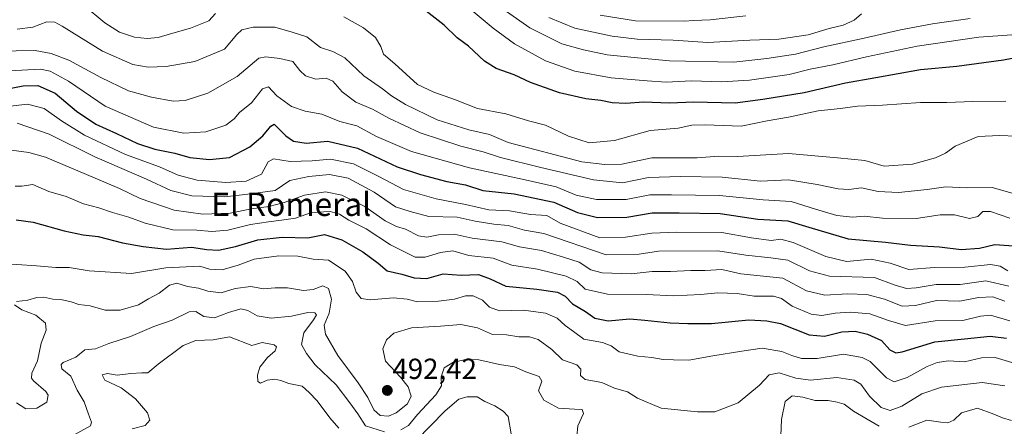
# Model space of a CAD drawing. Units: metres. Extents: x 634997 to 638472, y 4715866 to 4718247.
# Drawn here: x 637851 to 638191, y 4717054 to 4717194 of the extents above; entities that cross this region are included whole.
import ezdxf
from ezdxf.enums import TextEntityAlignment as Align

# ---------------------------------------------------------------- set-up
doc = ezdxf.new("R2010")
doc.units = ezdxf.units.M
doc.header["$MEASUREMENT"] = 0
for name, color, linetype, lineweight in [('Carátula', 7, 'Continuous', 5), ('Curva de nivel maestra', 36, 'Continuous', 30), ('Curva de nivel normal', 36, 'Continuous', 0), ('Punto de cota en terreno', 7, 'Continuous', 0), ('Rótulo de punto de cota en terreno', 19, 'Continuous', 0), ('Texto cartográfico', 19, 'Continuous', 0)]:
    doc.layers.add(name, color=color, linetype=linetype, lineweight=lineweight)
doc.styles.add('Arial', font='txt', dxfattribs={"height": 0.2})

# ---------------------------------------------------------------- blocks, each defined once
blk = doc.blocks.new('*U156')
at = {"layer": 'Curva de nivel normal', "color": 36, "linetype": 'Continuous', "lineweight": 0}
for points in [[(637890.18, 4717053.2, 480), (637894.66, 4717054.42, 480), (637896.26, 4717056.18, 480), (637895.5, 4717058.77, 480), (637891.38, 4717063.56, 480), (637886.46, 4717067.42, 480), (637880.75, 4717069.99, 480), (637879.83, 4717071.9, 480), (637881.7, 4717072.32, 480), (637885.03, 4717071.75, 480), (637889.7, 4717072.35, 480), (637893.57, 4717072.54, 480), (637895.58, 4717072.55, 480), (637899.17, 4717075.54, 480), (637907.78, 4717082.01, 480), (637912.14, 4717083.68, 480), (637918.16, 4717083.86, 480), (637923.77, 4717084.94, 480), (637931.5, 4717081.99, 480), (637935.02, 4717082.99, 480), (637939.22, 4717082.21, 480), (637939.96, 4717081.5, 480), (637939.53, 4717080.15, 480), (637936.83, 4717077.82, 480), (637934.28, 4717074.44, 480), (637933.38, 4717071.79, 480), (637933.55, 4717069.5, 480), (637934.44, 4717069.02, 480), (637936.82, 4717069.96, 480), (637939.38, 4717070.31, 480), (637941.45, 4717069.92, 480), (637944.18, 4717068.91, 480), (637948.84, 4717067.92, 480), (637951.21, 4717065.8, 480), (637953.95, 4717062.84, 480), (637958.38, 4717057.09, 480), (637961.43, 4717053.48, 480)], [(637988.17, 4717049.2, 480), (637998.09, 4717059.44, 480), (638002.87, 4717063.43, 480), (638005.76, 4717064.32, 480), (638009.17, 4717064.26, 480), (638011.83, 4717062.64, 480), (638015.3, 4717061.18, 480), (638018.12, 4717059.31, 480), (638019.84, 4717057.49, 480), (638020.92, 4717051.57, 480)]]:
    blk.add_polyline3d(points, dxfattribs=at)
blk = doc.blocks.new('*U160')
at = {"layer": 'Curva de nivel normal', "color": 36, "linetype": 'Continuous', "lineweight": 0}
blk.add_polyline3d([(637836.88, 4717175.97, 530), (637858.59, 4717177.22, 530), (637861.98, 4717176.48, 530), (637868.22, 4717173.01, 530), (637880.94, 4717164.42, 530), (637897.55, 4717157.17, 530), (637907.99, 4717155.14, 530), (637915.63, 4717155.57, 530), (637922.5, 4717157.86, 530), (637925.34, 4717160.05, 530), (637927.2, 4717162.27, 530), (637931.34, 4717165.59, 530), (637935.1, 4717170.34, 530), (637937.21, 4717171.06, 530), (637940.06, 4717167.98, 530), (637945.16, 4717164.29, 530), (637949.83, 4717162.72, 530), (637955.57, 4717161.62, 530), (637961.8, 4717159.11, 530), (637967.73, 4717157.67, 530), (637974.52, 4717153.98, 530), (637986.56, 4717148.83, 530), (638006.57, 4717143.22, 530), (638024.67, 4717139.32, 530), (638036.47, 4717136.61, 530), (638043.33, 4717133.74, 530), (638050.37, 4717132.21, 530), (638060.56, 4717132.27, 530), (638068.77, 4717133.9, 530), (638076.17, 4717133.88, 530), (638092.74, 4717133.63, 530), (638107.78, 4717132.12, 530), (638117.5, 4717131.58, 530), (638125.88, 4717128.94, 530), (638133.21, 4717126.75, 530), (638138.75, 4717126.12, 530), (638142.61, 4717126.51, 530), (638148.96, 4717125.79, 530), (638160.5, 4717125.69, 530), (638168.83, 4717126.99, 530), (638173.83, 4717127.02, 530), (638178.92, 4717125.67, 530), (638181.86, 4717126.36, 530), (638183.59, 4717128.13, 530), (638186.17, 4717128.14, 530), (638192.83, 4717125.8, 530)], dxfattribs=at)
blk = doc.blocks.new('*U161')
at = {"layer": 'Curva de nivel normal', "color": 36, "linetype": 'Continuous', "lineweight": 0}
blk.add_polyline3d([(637850.53, 4717190.93, 540), (637855.92, 4717191.59, 540), (637860.82, 4717193.52, 540), (637863.54, 4717193.4, 540), (637866.07, 4717192.02, 540), (637879.99, 4717183.33, 540), (637890.46, 4717178.8, 540), (637895.78, 4717177.88, 540), (637901.96, 4717178.07, 540), (637911.78, 4717179.77, 540), (637922.04, 4717184, 540), (637926.31, 4717189.15, 540), (637927.97, 4717190.75, 540), (637931.99, 4717191.65, 540), (637939.39, 4717191.64, 540), (637945.39, 4717189.86, 540), (637950.39, 4717188.26, 540), (637955.13, 4717184.66, 540), (637959.37, 4717183.3, 540), (637963.58, 4717181.03, 540), (637970.04, 4717174.81, 540), (637976.52, 4717170.43, 540), (637979.61, 4717167.93, 540), (637984.46, 4717164.96, 540), (637995.35, 4717159.74, 540), (638006.25, 4717156.24, 540), (638013.44, 4717154.6, 540), (638019.82, 4717151.88, 540), (638045.24, 4717145.28, 540), (638053.19, 4717144.34, 540), (638059.05, 4717144.48, 540), (638069.36, 4717146.66, 540), (638085.04, 4717146.66, 540), (638092.47, 4717147.18, 540), (638098.93, 4717147.13, 540), (638116.59, 4717148.12, 540), (638133.38, 4717146.63, 540), (638142.89, 4717145.65, 540), (638149.5, 4717143.7, 540), (638159.31, 4717144.46, 540), (638167.19, 4717146.62, 540), (638170.69, 4717148.26, 540), (638174.02, 4717150.62, 540), (638181.91, 4717154.01, 540), (638189.3, 4717154.28, 540), (638195.17, 4717154.05, 540)], dxfattribs=at)
blk = doc.blocks.new('*U167')
at = {"layer": 'Curva de nivel normal', "color": 36, "linetype": 'Continuous', "lineweight": 0}
for points in [[(638193.43, 4717056.08, 485), (638190.38, 4717057.04, 485), (638187.37, 4717058.35, 485), (638181.69, 4717060.34, 485), (638176.17, 4717058.74, 485), (638173.5, 4717056.25, 485), (638171.5, 4717055.28, 485), (638169.01, 4717055.57, 485), (638164.22, 4717056.25, 485), (638158.07, 4717053.84, 485)], [(638147.8, 4717054.12, 485), (638143.61, 4717056.59, 485), (638139, 4717059.32, 485), (638135.76, 4717061.76, 485), (638133.37, 4717062.42, 485), (638130.23, 4717062.96, 485), (638125.68, 4717063, 485), (638121.5, 4717064.21, 485), (638117.78, 4717064.59, 485), (638115.36, 4717062.72, 485), (638114.14, 4717056.43, 485), (638113.86, 4717050.82, 485)], [(638043.49, 4717050.63, 485), (638043.91, 4717054.27, 485), (638045.88, 4717058.5, 485), (638045.35, 4717059.88, 485), (638042.77, 4717060.03, 485), (638037.25, 4717060.4, 485), (638032.14, 4717063.13, 485), (638030.36, 4717066.33, 485), (638031.42, 4717069.66, 485), (638030.56, 4717071.32, 485), (638025.97, 4717072.92, 485), (638022.04, 4717074.62, 485), (638016.85, 4717075.46, 485), (638009.7, 4717077.04, 485), (638005.2, 4717077.17, 485), (638000.79, 4717076.08, 485), (637997.81, 4717074.25, 485), (637996.74, 4717071.12, 485), (637996.88, 4717068.09, 485), (637994.9, 4717064.93, 485), (637988.62, 4717058.14, 485), (637985.5, 4717054.44, 485), (637982.83, 4717052.9, 485)], [(637977.17, 4717052.16, 485), (637970.62, 4717054.24, 485), (637967.98, 4717058.46, 485), (637965.29, 4717062.18, 485), (637960.6, 4717068.38, 485), (637953.32, 4717075.33, 485), (637950.38, 4717079.21, 485), (637948.56, 4717082.33, 485), (637949.44, 4717086.37, 485), (637952.79, 4717090.78, 485), (637953.82, 4717092.54, 485), (637953.25, 4717093.21, 485), (637950.83, 4717093.38, 485), (637945.17, 4717092.12, 485), (637938.11, 4717091.38, 485), (637933.32, 4717092.13, 485), (637930.06, 4717094.04, 485), (637927.68, 4717094.55, 485), (637923.43, 4717093.31, 485), (637918.65, 4717091.52, 485), (637914.98, 4717091.9, 485), (637912.22, 4717093.72, 485), (637909.89, 4717093.51, 485), (637903.97, 4717090.71, 485), (637897.73, 4717088.46, 485), (637889.64, 4717085.02, 485), (637882.19, 4717082.62, 485), (637877.6, 4717080.86, 485), (637873.86, 4717080.47, 485), (637870.83, 4717077.97, 485), (637866.44, 4717076.07, 485), (637865.7, 4717075.39, 485), (637865.95, 4717073.94, 485), (637869.06, 4717071.43, 485), (637871.28, 4717066.58, 485), (637873.71, 4717062.56, 485), (637875.18, 4717058.25, 485), (637876.2, 4717055.51, 485), (637875.85, 4717054.24, 485), (637870.16, 4717051.16, 485)]]:
    blk.add_polyline3d(points, dxfattribs=at)
blk = doc.blocks.new('*U172')
at = {"layer": 'Curva de nivel normal', "color": 36, "linetype": 'Continuous', "lineweight": 0}
blk.add_polyline3d([(637836.98, 4717183.2, 535), (637856.75, 4717183.64, 535), (637862.32, 4717182.61, 535), (637868.33, 4717180.27, 535), (637879.4, 4717174.3, 535), (637888.96, 4717169.73, 535), (637896.86, 4717167.48, 535), (637904.36, 4717166.19, 535), (637908.53, 4717166.37, 535), (637916.26, 4717168.91, 535), (637926.43, 4717174.61, 535), (637933.86, 4717180.91, 535), (637936.36, 4717181.45, 535), (637941.12, 4717180.87, 535), (637945.62, 4717179.82, 535), (637948.01, 4717176.69, 535), (637949.94, 4717174.88, 535), (637953.5, 4717173.75, 535), (637957.09, 4717174.02, 535), (637959.35, 4717173.02, 535), (637962.67, 4717169.32, 535), (637967.3, 4717165.85, 535), (637973.07, 4717163.43, 535), (637978.68, 4717160.26, 535), (637989.54, 4717155.28, 535), (638003.59, 4717150.68, 535), (638011.23, 4717148.66, 535), (638017.19, 4717146.68, 535), (638031.09, 4717143.33, 535), (638049.29, 4717139.07, 535), (638059.34, 4717137.99, 535), (638068.29, 4717139.83, 535), (638079.32, 4717140.14, 535), (638093.68, 4717139.94, 535), (638106.9, 4717138.57, 535), (638116.5, 4717139.09, 535), (638126.39, 4717137.45, 535), (638133.63, 4717135.89, 535), (638137.28, 4717135.72, 535), (638141.72, 4717136.28, 535), (638147.5, 4717135.02, 535), (638154.5, 4717134.7, 535), (638164.33, 4717135.75, 535), (638170.81, 4717136.67, 535), (638177.85, 4717136.29, 535), (638186.76, 4717136.36, 535), (638197.68, 4717133.33, 535)], dxfattribs=at)
blk = doc.blocks.new('*U173')
at = {"layer": 'Curva de nivel normal', "color": 36, "linetype": 'Continuous', "lineweight": 0}
for points in [[(637873.37, 4717199.31, 545), (637880.8, 4717193.15, 545), (637885.8, 4717189.87, 545), (637891.03, 4717188.18, 545), (637895.42, 4717187.68, 545), (637899.19, 4717188.08, 545), (637903.39, 4717189.38, 545), (637910.3, 4717191.24, 545), (637916.62, 4717193.82, 545), (637918.96, 4717196.34, 545)], [(637963.19, 4717195.17, 545), (637969.94, 4717191.43, 545), (637974.14, 4717188.13, 545), (637975.95, 4717184.95, 545), (637976.92, 4717182.3, 545), (637980.8, 4717178.97, 545), (637988.62, 4717171.87, 545), (637994.27, 4717169.29, 545), (638001.67, 4717166.58, 545), (638009.33, 4717163.65, 545), (638019.05, 4717161.8, 545), (638026.92, 4717159.31, 545), (638032.75, 4717157.84, 545), (638040.62, 4717154.11, 545), (638047.76, 4717151.74, 545), (638056.5, 4717152.57, 545), (638068.83, 4717156.02, 545), (638078.5, 4717156.82, 545), (638083.17, 4717157.86, 545), (638087.83, 4717157.96, 545), (638100.17, 4717157.48, 545), (638109.18, 4717159.34, 545), (638116.57, 4717160.68, 545), (638126.74, 4717162.83, 545), (638134.45, 4717163.62, 545), (638140.32, 4717164.37, 545), (638148.9, 4717164.8, 545), (638162.06, 4717165.7, 545), (638171.08, 4717165.71, 545), (638180.08, 4717166.07, 545), (638191.48, 4717166.13, 545)]]:
    blk.add_polyline3d(points, dxfattribs=at)
blk = doc.blocks.new('*U174')
at = {"layer": 'Curva de nivel normal', "color": 36, "linetype": 'Continuous', "lineweight": 0}
for points in [[(637850.36, 4717062.2, 490), (637853.56, 4717060.16, 490), (637857.36, 4717060.4, 490), (637860.84, 4717062.48, 490), (637861.19, 4717064.83, 490), (637860.45, 4717066.15, 490), (637856.21, 4717069.82, 490), (637855.5, 4717070.73, 490), (637855.67, 4717072.48, 490), (637857.6, 4717076.64, 490), (637858.83, 4717082.73, 490), (637860.61, 4717087.26, 490), (637860.28, 4717089.68, 490), (637857.05, 4717092.4, 490), (637852.13, 4717094.27, 490), (637849.6, 4717096.01, 490)], [(637850.3, 4717097.1, 490), (637854.27, 4717097.54, 490), (637857.36, 4717098.5, 490), (637859.75, 4717098.64, 490), (637862.8, 4717097.91, 490), (637865.64, 4717097.77, 490), (637869.14, 4717096.98, 490), (637871.83, 4717096.03, 490), (637875.77, 4717095.62, 490), (637880.91, 4717094.15, 490), (637886.08, 4717094.13, 490), (637892.39, 4717095.97, 490), (637895.81, 4717098, 490), (637899.5, 4717099.97, 490), (637903.12, 4717102.69, 490), (637905.6, 4717103.42, 490), (637909.29, 4717102.28, 490), (637913.11, 4717101.76, 490), (637916.33, 4717100.65, 490), (637920.91, 4717100.16, 490), (637925.75, 4717101.56, 490), (637931.17, 4717102.26, 490), (637935.5, 4717101.51, 490), (637939.48, 4717101.88, 490), (637943.83, 4717101.8, 490), (637949.29, 4717100.94, 490), (637952.61, 4717101.26, 490), (637955.92, 4717102.51, 490), (637957.88, 4717101.61, 490), (637958.99, 4717097.91, 490), (637958.16, 4717093.14, 490), (637956.37, 4717089.02, 490), (637956.89, 4717085.87, 490), (637961.15, 4717078.47, 490), (637968.16, 4717069.15, 490), (637971.51, 4717064, 490), (637973.51, 4717059.76, 490), (637975.72, 4717057.86, 490), (637978.59, 4717057.63, 490), (637981.21, 4717058.71, 490), (637985.2, 4717061.82, 490), (637986.41, 4717064.46, 490), (637985.33, 4717067.76, 490), (637982.74, 4717071.05, 490), (637977.62, 4717076.6, 490), (637976.62, 4717080.86, 490), (637977.96, 4717083.96, 490), (637980.43, 4717086.19, 490), (637986.55, 4717088.04, 490), (637996.5, 4717088.65, 490), (638003.5, 4717089.14, 490), (638009.31, 4717088.01, 490), (638014.41, 4717085.74, 490), (638019.31, 4717085.59, 490), (638023.5, 4717084.98, 490), (638027.17, 4717084.91, 490), (638030.17, 4717083.99, 490), (638034.9, 4717080.59, 490), (638038.64, 4717077.03, 490), (638043.56, 4717075.28, 490), (638044.91, 4717073.86, 490), (638044.82, 4717071.59, 490), (638046.41, 4717070.23, 490), (638052.15, 4717069.17, 490), (638056.58, 4717067.23, 490), (638060.98, 4717065.97, 490), (638064.45, 4717063.76, 490), (638072.61, 4717060.42, 490), (638085.18, 4717059.15, 490), (638091.1, 4717059.12, 490), (638099.23, 4717062.2, 490), (638106.55, 4717068.35, 490), (638109.88, 4717071.83, 490), (638113.29, 4717072.55, 490), (638119.02, 4717070.66, 490), (638124.16, 4717070.05, 490), (638133.24, 4717070.96, 490), (638139.19, 4717070.04, 490), (638141.5, 4717068.63, 490), (638144.43, 4717064.46, 490), (638148.44, 4717060.63, 490), (638151.64, 4717059.59, 490), (638155.63, 4717061.02, 490), (638162.55, 4717065.35, 490), (638169.3, 4717067.56, 490), (638183.37, 4717069.17, 490), (638191.09, 4717068.11, 490)]]:
    blk.add_polyline3d(points, dxfattribs=at)
blk = doc.blocks.new('*U175')
at = {"layer": 'Curva de nivel normal', "color": 36, "linetype": 'Continuous', "lineweight": 0}
blk.add_polyline3d([(637843.5, 4717110.36, 495), (637857.23, 4717109.4, 495), (637863.93, 4717108.79, 495), (637868.49, 4717108.81, 495), (637875.38, 4717107.7, 495), (637889.98, 4717106.77, 495), (637901.8, 4717108.68, 495), (637913.5, 4717109.31, 495), (637916.86, 4717108.21, 495), (637921.21, 4717108.08, 495), (637926.71, 4717109.69, 495), (637932.23, 4717111.69, 495), (637940.79, 4717112.82, 495), (637947.35, 4717112.72, 495), (637952.57, 4717111.75, 495), (637957.86, 4717111.37, 495), (637963.66, 4717107.55, 495), (637966.18, 4717103.96, 495), (637967.47, 4717100.32, 495), (637969.2, 4717098.18, 495), (637972.28, 4717097.7, 495), (637980.34, 4717098.43, 495), (637985.05, 4717097.92, 495), (637988.64, 4717097.06, 495), (637995.85, 4717097.2, 495), (638001.34, 4717097.9, 495), (638005.17, 4717099.03, 495), (638007.78, 4717099.03, 495), (638010.97, 4717097.61, 495), (638013.45, 4717095.2, 495), (638016.83, 4717093.92, 495), (638025.17, 4717094.08, 495), (638032.73, 4717093.1, 495), (638036.75, 4717091.32, 495), (638039.55, 4717088.87, 495), (638042.37, 4717086.77, 495), (638045.99, 4717084.12, 495), (638052.42, 4717082.99, 495), (638055.42, 4717081.88, 495), (638058.13, 4717079.78, 495), (638064.59, 4717078.24, 495), (638069.39, 4717077.83, 495), (638073.31, 4717077.13, 495), (638076.86, 4717076.97, 495), (638082.22, 4717076.86, 495), (638090.4, 4717078.38, 495), (638100.41, 4717080.06, 495), (638107.44, 4717081.08, 495), (638114.24, 4717079.94, 495), (638117.67, 4717078.51, 495), (638121.01, 4717077.5, 495), (638126.38, 4717077.48, 495), (638135.5, 4717078.92, 495), (638141.94, 4717077.85, 495), (638144.75, 4717076.43, 495), (638150.35, 4717070.86, 495), (638153.02, 4717069.47, 495), (638157.48, 4717070.9, 495), (638164.36, 4717074.74, 495), (638167.8, 4717076.15, 495), (638171.76, 4717076.62, 495), (638177.26, 4717076.37, 495), (638183.09, 4717077.73, 495), (638187.78, 4717077.84, 495), (638193.49, 4717076.08, 495)], dxfattribs=at)
blk = doc.blocks.new('*U181')
at = {"layer": 'Curva de nivel maestra', "color": 36, "linetype": 'Continuous', "lineweight": 30}
blk.add_polyline3d([(638198.5, 4717181.7, 550), (638190.7, 4717180.31, 550), (638174.6, 4717178.03, 550), (638162, 4717176.93, 550), (638146.68, 4717174.12, 550), (638136.14, 4717172.31, 550), (638121.88, 4717168.99, 550), (638107.71, 4717166.7, 550), (638098.13, 4717165.45, 550), (638083.85, 4717165.83, 550), (638075.5, 4717165.48, 550), (638066.49, 4717165.81, 550), (638060.46, 4717165.31, 550), (638055.73, 4717165.53, 550), (638051.79, 4717166.38, 550), (638046.65, 4717166.93, 550), (638037.62, 4717169.01, 550), (638027.62, 4717172.61, 550), (638021.92, 4717175.24, 550), (638015.7, 4717177.35, 550), (638011.65, 4717179.97, 550), (638006.15, 4717185.13, 550), (638002.33, 4717187.98, 550), (637997.76, 4717192.3, 550), (637991.63, 4717197.17, 550)], dxfattribs=at)
blk = doc.blocks.new('*U187')
at = {"layer": 'Curva de nivel maestra', "color": 36, "linetype": 'Continuous', "lineweight": 30}
blk.add_polyline3d([(637850.22, 4717125.2, 500), (637856.11, 4717124.42, 500), (637866.8, 4717121.42, 500), (637873.28, 4717120.14, 500), (637878.5, 4717119.56, 500), (637886.86, 4717117.33, 500), (637894.01, 4717116.11, 500), (637902.06, 4717115.1, 500), (637910.66, 4717115.86, 500), (637915.94, 4717115.05, 500), (637919.94, 4717114.84, 500), (637925.83, 4717116.08, 500), (637933.5, 4717118.41, 500), (637941.88, 4717119.3, 500), (637950.84, 4717119.08, 500), (637956.54, 4717120.19, 500), (637962.5, 4717118.36, 500), (637969.74, 4717114.25, 500), (637974.99, 4717110.36, 500), (637978.18, 4717107.74, 500), (637983.17, 4717106.51, 500), (637987.5, 4717105.27, 500), (637991.83, 4717105.08, 500), (637997.5, 4717106.6, 500), (638003.62, 4717106.19, 500), (638009.65, 4717106.42, 500), (638013.62, 4717104.98, 500), (638019.06, 4717102.36, 500), (638029.76, 4717101.36, 500), (638036.83, 4717100.35, 500), (638039.53, 4717098.97, 500), (638042.1, 4717096.28, 500), (638046.55, 4717093.71, 500), (638049.75, 4717091.43, 500), (638054.34, 4717090.5, 500), (638061.77, 4717091.19, 500), (638066.97, 4717090.71, 500), (638075.75, 4717089.78, 500), (638081.87, 4717089.58, 500), (638089.94, 4717089.52, 500), (638102.8, 4717090.78, 500), (638109.1, 4717090.41, 500), (638113.81, 4717089.54, 500), (638123.69, 4717085.62, 500), (638128.93, 4717085.13, 500), (638134.94, 4717086.65, 500), (638139.49, 4717086.89, 500), (638143.76, 4717085.89, 500), (638148.65, 4717083.63, 500), (638151.46, 4717080.44, 500), (638153.59, 4717079.39, 500), (638155.73, 4717079.72, 500), (638166.95, 4717083.26, 500), (638177.22, 4717084.21, 500), (638186.08, 4717085.17, 500), (638191.74, 4717084.52, 500)], dxfattribs=at)
blk = doc.blocks.new('5PATER')
at = {"layer": 'Carátula', "linetype": 'Continuous', "lineweight": 5}
h = blk.add_hatch(color=250, dxfattribs=at)
edge = h.paths.add_edge_path()
edge.add_ellipse((0, 0.01), major_axis=(-1.33, -1.34), ratio=0.999422, start_angle=0, end_angle=360)

msp = doc.modelspace()

# ---------------------------------------------------------------- linework, layer by layer
at = {"layer": 'Curva de nivel maestra', "color": 36, "linetype": 'Continuous', "lineweight": 30}
msp.add_polyline3d([(637846.1, 4717170.17, 525), (637852.59, 4717171.44, 525), (637857.73, 4717171.49, 525), (637863.66, 4717168.92, 525), (637871.04, 4717162.66, 525), (637877.66, 4717158.24, 525), (637884.76, 4717155.05, 525), (637892.04, 4717151.6, 525), (637898.03, 4717149.65, 525), (637904.93, 4717148.24, 525), (637910.13, 4717146.78, 525), (637916.93, 4717145.99, 525), (637923.78, 4717146.77, 525), (637930.83, 4717150.39, 525), (637935.3, 4717154.23, 525), (637938.03, 4717157.58, 525), (637939.22, 4717158.22, 525), (637943.17, 4717154.23, 525), (637945.83, 4717152.3, 525), (637950.17, 4717151.7, 525), (637957.68, 4717152.32, 525), (637967.89, 4717149.99, 525), (637981.59, 4717143.57, 525), (637989.61, 4717140.9, 525), (637998.69, 4717138.5, 525), (638005.17, 4717137.31, 525), (638011.17, 4717135.38, 525), (638021.93, 4717134.26, 525), (638035.66, 4717131.31, 525), (638043.8, 4717127.74, 525), (638050.66, 4717126.06, 525), (638060.83, 4717126.15, 525), (638069.5, 4717127.71, 525), (638078.83, 4717127.71, 525), (638092.96, 4717127.43, 525), (638105.99, 4717125.48, 525), (638116.29, 4717124.88, 525), (638123.5, 4717122.69, 525), (638137.11, 4717118.73, 525), (638149.96, 4717117.56, 525), (638158.58, 4717116.56, 525), (638168.58, 4717115.9, 525), (638176.04, 4717115.03, 525), (638182.34, 4717115.54, 525), (638187.69, 4717116.79, 525), (638194.17, 4717116.27, 525)], dxfattribs=at)
at = {"layer": 'Curva de nivel normal', "color": 36, "linetype": 'Continuous', "lineweight": 0}
for points in [[(637987.1, 4717214.32, 555), (638014.72, 4717191.24, 555), (638022.1, 4717185.92, 555), (638032.76, 4717180.08, 555), (638042.87, 4717176.52, 555), (638055.41, 4717174.23, 555), (638067.8, 4717173.15, 555), (638074.38, 4717172.69, 555), (638083.08, 4717173.11, 555), (638093.38, 4717172.82, 555), (638103.14, 4717173.33, 555), (638116.75, 4717175.38, 555), (638124.06, 4717177.14, 555), (638131.83, 4717178.6, 555), (638143.42, 4717181.4, 555), (638160.85, 4717185.03, 555), (638182.17, 4717188.18, 555), (638193.5, 4717188.96, 555)], [(638018.15, 4717197.87, 560), (638027.35, 4717191.39, 560), (638038.38, 4717185.85, 560), (638045.79, 4717183.86, 560), (638054, 4717182.13, 560), (638064.46, 4717181.07, 560), (638075.5, 4717180.09, 560), (638097.63, 4717179.56, 560), (638109.02, 4717180.82, 560), (638118.91, 4717182.35, 560), (638128.76, 4717184.91, 560), (638142.59, 4717187.84, 560), (638155.1, 4717190.77, 560), (638166.17, 4717192.76, 560), (638179.17, 4717194.66, 560)], [(638141.75, 4717196.18, 565), (638139.16, 4717194.06, 565), (638135.44, 4717192.36, 565), (638130.55, 4717191.19, 565), (638123.33, 4717188.98, 565), (638113.21, 4717187.53, 565), (638103.23, 4717187.18, 565), (638088.72, 4717186.4, 565), (638076.72, 4717187.1, 565), (638064.38, 4717187.54, 565), (638055.72, 4717188.49, 565), (638042.83, 4717191.33, 565), (638033.93, 4717194.93, 565)], [(638101.83, 4717195.54, 570), (638089.5, 4717194.12, 570), (638083.72, 4717193.96, 570), (638080.67, 4717193.65, 570), (638063.73, 4717193.86, 570), (638051.61, 4717195.8, 570)], [(637844.13, 4717164, 520), (637854.17, 4717165.05, 520), (637859.88, 4717163.64, 520), (637865.88, 4717159.37, 520), (637873.74, 4717154.46, 520), (637887.87, 4717147.73, 520), (637899.64, 4717143.51, 520), (637906.11, 4717140.68, 520), (637912.57, 4717138.88, 520), (637922.5, 4717138.07, 520), (637929.5, 4717138.58, 520), (637934.8, 4717140.99, 520), (637937.13, 4717145.26, 520), (637938.92, 4717146.26, 520), (637944.75, 4717145.4, 520), (637952.29, 4717145.61, 520), (637958.55, 4717146.2, 520), (637966.52, 4717144.5, 520), (637975.25, 4717140.24, 520), (637983.72, 4717135.71, 520), (637995.05, 4717132.48, 520), (638005.16, 4717130.53, 520), (638013.25, 4717128.66, 520), (638020.38, 4717128.36, 520), (638027.55, 4717127.08, 520), (638033.21, 4717126.73, 520), (638037.77, 4717124.06, 520), (638051.5, 4717119.1, 520), (638060.3, 4717119.33, 520), (638069.38, 4717120.64, 520), (638078.02, 4717121.01, 520), (638093.59, 4717120.86, 520), (638103.82, 4717119.02, 520), (638110.5, 4717118.14, 520), (638113.9, 4717118.55, 520), (638118.15, 4717117.47, 520), (638129.35, 4717112.66, 520), (638136.59, 4717110.91, 520), (638145.01, 4717111.73, 520), (638151.54, 4717110.32, 520), (638158.01, 4717108.12, 520), (638166.88, 4717108.79, 520), (638177.36, 4717108.98, 520), (638186.21, 4717109.83, 520), (638189.51, 4717109.34, 520), (638192.17, 4717107.74, 520)], [(637850.51, 4717158.58, 515), (637861.62, 4717154.79, 515), (637877.34, 4717146.99, 515), (637895.1, 4717139.24, 515), (637903.53, 4717135.34, 515), (637910.83, 4717133.55, 515), (637922.19, 4717133.21, 515), (637930.12, 4717134.07, 515), (637939.5, 4717135.35, 515), (637944.6, 4717138.86, 515), (637951.18, 4717140.21, 515), (637958.26, 4717140.85, 515), (637964.66, 4717139.64, 515), (637973.66, 4717134.76, 515), (637981, 4717129.78, 515), (637986.06, 4717128.09, 515), (637992.56, 4717126.35, 515), (638002.25, 4717126.14, 515), (638008.51, 4717124.79, 515), (638014.92, 4717123.72, 515), (638019.83, 4717123.32, 515), (638025.5, 4717121.75, 515), (638032.17, 4717120.55, 515), (638053.61, 4717113.17, 515), (638064.99, 4717113.42, 515), (638071.69, 4717114.49, 515), (638092.17, 4717114.63, 515), (638101.8, 4717113.12, 515), (638110.39, 4717112.17, 515), (638116.36, 4717111.34, 515), (638123.75, 4717107.67, 515), (638130.64, 4717105.9, 515), (638146.2, 4717105.36, 515), (638152.96, 4717102.81, 515), (638157.2, 4717101.54, 515), (638160.5, 4717101.77, 515), (638167.5, 4717103, 515), (638175.7, 4717102.92, 515), (638184.54, 4717104.24, 515), (638192.54, 4717102.4, 515)], [(637845.13, 4717149.69, 510), (637854.59, 4717148.45, 510), (637860.29, 4717146.8, 510), (637877.46, 4717139.65, 510), (637885.88, 4717136.01, 510), (637892.92, 4717132.65, 510), (637904.66, 4717128.55, 510), (637914.63, 4717127.22, 510), (637924.03, 4717127.55, 510), (637931.34, 4717129.09, 510), (637937.28, 4717129.87, 510), (637942.6, 4717131.18, 510), (637949.6, 4717133.76, 510), (637956.87, 4717134.9, 510), (637962.5, 4717133.81, 510), (637970.4, 4717129.85, 510), (637977.48, 4717124.9, 510), (637981.35, 4717122.91, 510), (637984.46, 4717122.05, 510), (637988.91, 4717119.77, 510), (637991.85, 4717119.3, 510), (637995.9, 4717120.13, 510), (638001.27, 4717120.28, 510), (638007.48, 4717118.89, 510), (638017.68, 4717117.66, 510), (638023.77, 4717115.91, 510), (638031.4, 4717114.7, 510), (638038.95, 4717112.43, 510), (638044.38, 4717110.7, 510), (638048.37, 4717108.02, 510), (638052.28, 4717106.94, 510), (638062.3, 4717106.63, 510), (638069.5, 4717107.45, 510), (638075.83, 4717107.43, 510), (638082.83, 4717107.84, 510), (638087.83, 4717107.79, 510), (638093.5, 4717108.11, 510), (638100.06, 4717106.67, 510), (638114.61, 4717105.21, 510), (638122.7, 4717100.81, 510), (638129.07, 4717099.31, 510), (638136.98, 4717099.77, 510), (638143.5, 4717099.51, 510), (638149.63, 4717097.9, 510), (638155.69, 4717095.54, 510), (638160.3, 4717095.72, 510), (638167.58, 4717097.43, 510), (638175.59, 4717097.24, 510), (638182.04, 4717098.46, 510), (638186.97, 4717098.69, 510), (638191.18, 4717097.26, 510)], [(637849.88, 4717136.91, 505), (637852.19, 4717136.84, 505), (637856, 4717137.38, 505), (637861.52, 4717135.06, 505), (637867.5, 4717133.33, 505), (637873.4, 4717130.73, 505), (637878.71, 4717129.37, 505), (637883.44, 4717127.78, 505), (637889.11, 4717126.18, 505), (637894.75, 4717124.09, 505), (637904.18, 4717121.83, 505), (637912.54, 4717121.68, 505), (637917.63, 4717121.27, 505), (637923.16, 4717121.64, 505), (637931, 4717123.7, 505), (637937.17, 4717124.52, 505), (637941.68, 4717125.15, 505), (637946.56, 4717125.78, 505), (637952.02, 4717127.82, 505), (637958.5, 4717128.07, 505), (637961.66, 4717127.16, 505), (637964.93, 4717125.13, 505), (637970.87, 4717122.15, 505), (637979.28, 4717116.66, 505), (637987.74, 4717112.39, 505), (637991.24, 4717112.42, 505), (637996.5, 4717114.02, 505), (638000.84, 4717114.62, 505), (638006.34, 4717112.97, 505), (638014.66, 4717112.07, 505), (638021.14, 4717109.65, 505), (638029.99, 4717108.27, 505), (638039.87, 4717105.89, 505), (638043.65, 4717104.04, 505), (638046.38, 4717101.38, 505), (638054.16, 4717099.64, 505), (638067.57, 4717099.56, 505), (638076.92, 4717099.12, 505), (638086.29, 4717099.48, 505), (638092.14, 4717100.11, 505), (638098.81, 4717099.82, 505), (638104.67, 4717098.99, 505), (638111.32, 4717098.98, 505), (638114.17, 4717098.15, 505), (638117.83, 4717095.5, 505), (638124.4, 4717092.75, 505), (638128.02, 4717092.28, 505), (638132.58, 4717093.13, 505), (638137.86, 4717093.5, 505), (638144.53, 4717092.82, 505), (638151.01, 4717090.54, 505), (638156.83, 4717088.87, 505), (638167.12, 4717090.48, 505), (638176.63, 4717090.52, 505), (638182.78, 4717092.01, 505), (638186.17, 4717092.4, 505), (638192.83, 4717090.51, 505)]]:
    msp.add_polyline3d(points, dxfattribs=at)

# ---------------------------------------------------------------- block references
at = {"layer": 'Curva de nivel maestra', "color": 36, "linetype": 'Continuous', "lineweight": 30}
for name in ['*U181', '*U187']:
    msp.add_blockref(name, (0, 0), dxfattribs=at)
at = {"layer": 'Curva de nivel normal', "color": 36, "linetype": 'Continuous', "lineweight": 0}
for name in ['*U173', '*U161', '*U172', '*U160', '*U175', '*U174', '*U167', '*U156']:
    msp.add_blockref(name, (0, 0), dxfattribs=at)
at = {"layer": 'Punto de cota en terreno', "linetype": 'Continuous', "lineweight": 0}
msp.add_blockref('5PATER', (637978.19, 4717066.48, 492.42), dxfattribs=at)

# ---------------------------------------------------------------- texts
at = {"layer": 'Rótulo de punto de cota en terreno', "color": 19, "linetype": 'Continuous', "lineweight": 0, "style": 'Arial'}
msp.add_text('492,42', height=7, dxfattribs=at).set_placement((637979.95, 4717068.24), align=Align.BOTTOM_LEFT)
at = {"layer": 'Texto cartográfico', "color": 19, "linetype": 'Continuous', "lineweight": 0, "style": 'Arial'}
msp.add_text('El Romeral', height=8, dxfattribs=at).set_placement((637945.07, 4717130.6), align=Align.MIDDLE_CENTER)

doc.saveas('drawing.dxf')
